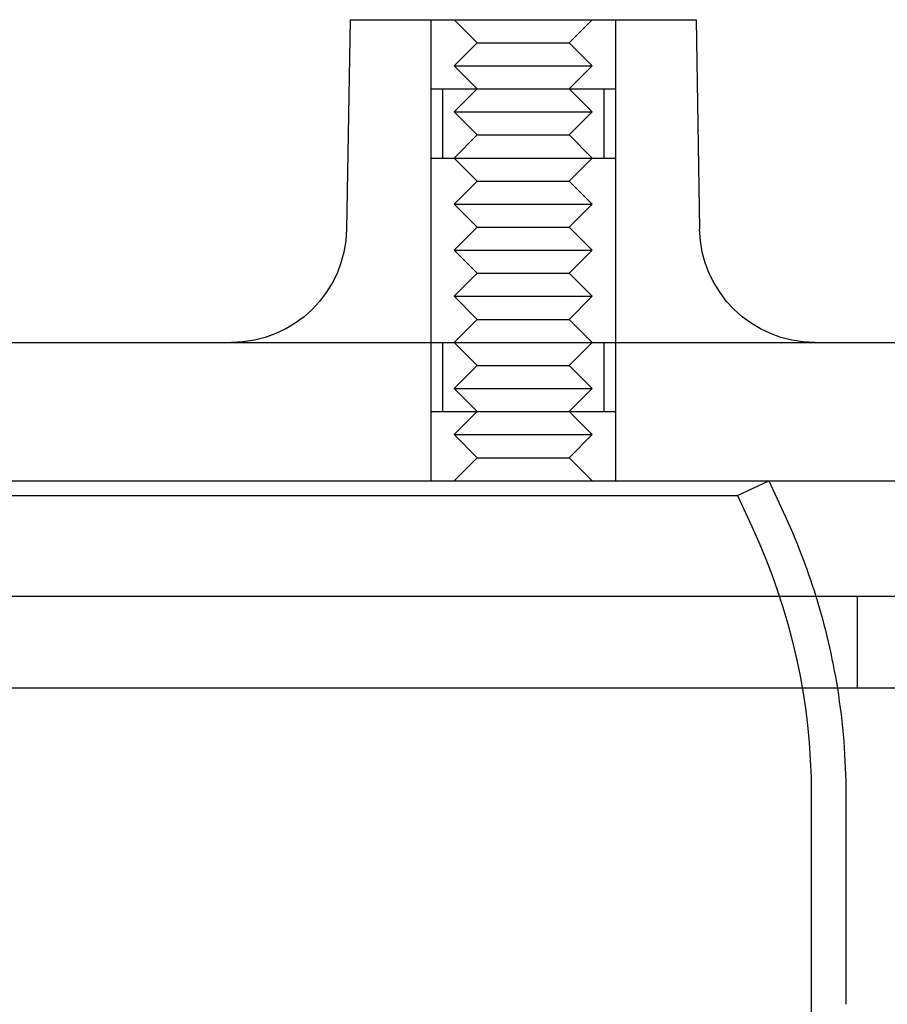
# Model space of a CAD drawing. Extents: x 674 to 1481, y 183 to 911.
# Drawn here: x 863 to 901, y 814 to 857 of the extents above; entities that cross this region are included whole.
import ezdxf

# ---------------------------------------------------------------- set-up
doc = ezdxf.new("R2010")
doc.units = 0
doc.header["$LTSCALE"] = 10
doc.linetypes.add('VERDECKT', pattern=[9.525, 6.35, -3.175])
doc.layers.get('0').update_dxf_attribs({"linetype": 'CONTINUOUS'})
doc.layers.add('STEMPEL', color=3, linetype='CONTINUOUS')

# ---------------------------------------------------------------- blocks, each defined once
blk = doc.blocks.new('A$CF197943F')
at = {"linetype": 'CONTINUOUS', "extrusion": (0, 1, -2e-16)}
for p, q in [((438.669, 454.878), (438.51, 445.791)), ((438.669, 454.878), (453.669, 454.878)), ((453.669, 454.878), (453.827, 445.791)), ((243.169, 440.878), (527.169, 440.878)), ((243.169, 434.878), (527.169, 434.878)), ((456.824, 434.878), (457.452, 433.531)), ((385.169, 429.878), (556.855, 429.878)), ((556.855, 425.878), (385.169, 425.878)), ((460.169, 421.275), (460.169, 412.169))]:
    blk.add_line(p, q, dxfattribs=at)
at = {"color": 1, "linetype": 'VERDECKT', "extrusion": (0, 1, -2e-16)}
for p, q in [((442.169, 454.878), (442.169, 434.878)), ((442.169, 454.878), (442.169, 451.878)), ((444.169, 453.878), (443.169, 454.878)), ((448.169, 453.878), (449.169, 454.878)), ((450.169, 454.878), (450.169, 434.878)), ((450.169, 454.878), (450.169, 451.878)), ((444.169, 453.878), (443.169, 452.878)), ((444.169, 453.878), (444.321, 453.878)), ((444.321, 453.878), (448.169, 453.878)), ((448.169, 453.878), (449.169, 452.878)), ((443.169, 452.878), (443.397, 452.878)), ((444.169, 451.878), (443.169, 452.878)), ((443.397, 452.878), (449.169, 452.878)), ((448.169, 451.878), (449.169, 452.878)), ((442.169, 451.878), (442.473, 451.878)), ((442.473, 451.878), (450.169, 451.878)), ((442.669, 451.878), (442.669, 448.878)), ((444.169, 451.878), (443.169, 450.878)), ((448.169, 451.878), (449.169, 450.878)), ((449.669, 451.878), (449.669, 448.878)), ((443.169, 450.878), (443.397, 450.878)), ((444.169, 449.878), (443.169, 450.878)), ((443.397, 450.878), (449.169, 450.878)), ((448.169, 449.878), (449.169, 450.878)), ((444.169, 449.878), (443.169, 448.878)), ((444.169, 449.878), (444.321, 449.878)), ((444.321, 449.878), (448.169, 449.878)), ((448.169, 449.878), (449.169, 448.878)), ((442.169, 448.878), (442.473, 448.878)), ((442.169, 448.878), (442.169, 440.878)), ((442.473, 448.878), (450.169, 448.878)), ((444.169, 447.878), (443.169, 448.878)), ((448.169, 447.878), (449.169, 448.878)), ((450.169, 448.878), (450.169, 440.878)), ((444.169, 447.878), (443.169, 446.878)), ((444.169, 447.878), (444.321, 447.878)), ((444.321, 447.878), (448.169, 447.878)), ((448.169, 447.878), (449.169, 446.878)), ((443.169, 446.878), (443.397, 446.878)), ((444.169, 445.878), (443.169, 446.878)), ((443.397, 446.878), (449.169, 446.878)), ((448.169, 445.878), (449.169, 446.878)), ((444.169, 445.878), (443.169, 444.878)), ((444.169, 445.878), (444.321, 445.878)), ((444.321, 445.878), (448.169, 445.878)), ((448.169, 445.878), (449.169, 444.878)), ((443.169, 444.878), (443.397, 444.878)), ((444.169, 443.878), (443.169, 444.878)), ((443.397, 444.878), (449.169, 444.878)), ((448.169, 443.878), (449.169, 444.878)), ((444.169, 443.878), (443.169, 442.878)), ((444.169, 443.878), (444.321, 443.878)), ((444.321, 443.878), (448.169, 443.878)), ((448.169, 443.878), (449.169, 442.878)), ((443.169, 442.878), (443.397, 442.878)), ((444.169, 441.878), (443.169, 442.878)), ((443.397, 442.878), (449.169, 442.878)), ((448.169, 441.878), (449.169, 442.878)), ((444.169, 441.878), (443.169, 440.878)), ((444.169, 441.878), (444.321, 441.878)), ((444.321, 441.878), (448.169, 441.878)), ((448.169, 441.878), (449.169, 440.878)), ((442.669, 440.878), (442.669, 437.878)), ((444.169, 439.878), (443.169, 440.878)), ((448.169, 439.878), (449.169, 440.878)), ((449.669, 440.878), (449.669, 437.878)), ((444.169, 439.878), (443.169, 438.878)), ((444.169, 439.878), (444.321, 439.878)), ((444.321, 439.878), (448.169, 439.878)), ((448.169, 439.878), (449.169, 438.878)), ((443.169, 438.878), (443.397, 438.878)), ((444.169, 437.878), (443.169, 438.878)), ((443.397, 438.878), (449.169, 438.878)), ((448.169, 437.878), (449.169, 438.878)), ((442.169, 437.878), (442.473, 437.878)), ((442.169, 437.878), (442.169, 434.878)), ((442.473, 437.878), (450.169, 437.878)), ((444.169, 437.878), (443.169, 436.878)), ((448.169, 437.878), (449.169, 436.878)), ((450.169, 437.878), (450.169, 434.878)), ((443.169, 436.878), (443.397, 436.878)), ((444.169, 435.878), (443.169, 436.878)), ((443.397, 436.878), (449.169, 436.878)), ((448.169, 435.878), (449.169, 436.878)), ((444.169, 435.878), (443.169, 434.878)), ((444.169, 435.878), (444.321, 435.878)), ((444.321, 435.878), (448.169, 435.878)), ((448.169, 435.878), (449.169, 434.878)), ((455.464, 434.244), (456.824, 434.878)), ((314.873, 434.244), (455.464, 434.244)), ((455.464, 434.244), (456.092, 432.897)), ((460.669, 429.878), (460.669, 425.878)), ((458.669, 421.275), (458.669, 412.169))]:
    blk.add_line(p, q, dxfattribs=at)
at = {"linetype": 'CONTINUOUS', "extrusion": (0, -2e-16, -1)}
for centre, radius, start, end in [((-433.511, 445.878), 5, 181, 270), ((-458.826, 445.878), 5, 270, 359), ((-431.169, 421.275), 29, 155, 162.7445), ((-431.169, 421.275), 29, 170.8684, 180)]:
    blk.add_arc(centre, radius, start, end, dxfattribs=at)
at = {"color": 1, "linetype": 'VERDECKT', "extrusion": (0, -2e-16, -1)}
for centre, radius, start, end in [((-431.169, 421.275), 27.5, 155, 180), ((-431.169, 421.275), 29, 162.7445, 170.8684), ((-431.169, 412.169), 27.5, 180, 205.1711)]:
    blk.add_arc(centre, radius, start, end, dxfattribs=at)

msp = doc.modelspace()

# ---------------------------------------------------------------- block references
at = {"layer": 'STEMPEL'}
msp.add_blockref('A$CF197943F', (438.678, 401.906, -34.163), dxfattribs=at)

doc.saveas('drawing.dxf')
